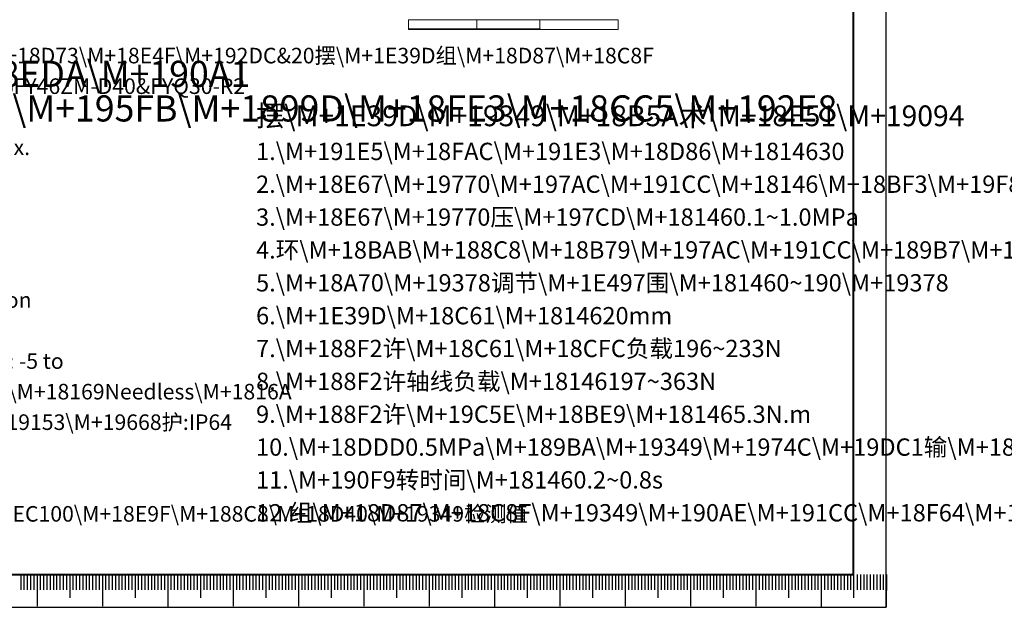
# Model space of a CAD drawing. Units: millimetres. Extents: x 0 to 662, y -1 to 558.
# Drawn here: x 287 to 438, y 0 to 90 of the extents above; entities that cross this region are included whole.
import ezdxf

# ---------------------------------------------------------------- set-up
doc = ezdxf.new("R2010")
doc.units = ezdxf.units.MM
doc.layers.add('SLD-0', color=7, linetype='Continuous')
doc.layers.add('图框', color=179, linetype='Continuous')
doc.styles.add('SLDTEXTSTYLE0', font='TXT', dxfattribs={"width": 0.7, "bigfont": 'bigfont'})
doc.styles.add('SLDTEXTSTYLE1', font='TXT', dxfattribs={"width": 0.7})
doc.dimstyles.new('SLDDIMSTYLE8', dxfattribs={"dimtxt": 4, "dimasz": 3, "dimexe": 0, "dimexo": 0.0625, "dimgap": 1, "dimtad": 0, "dimtih": 1, "dimtoh": 1, "dimlfac": 2, "dimrnd": 1e-09, "dimzin": 12, "dimdsep": 46, "dimtxsty": 'SLDTEXTSTYLE1', "dimblk1": 'NONE', "dimsah": 1, "dimcen": 0, "dimadec": 0, "dimazin": 3, "dimtfac": 1, "dimtmove": 0, "dimatfit": 3, "dimldrblk": 'NONE', "dimfxl": 0, "dimfrac": 2, "dimtolj": 1, "dimtzin": 12, "dimarcsym": 0})

# ---------------------------------------------------------------- blocks, each defined once
blk = doc.blocks.new('SW_NOTE_1')
at = {"layer": '图框', "color": 0, "char_height": 2.3813, "attachment_point": 1, "style": 'SLDTEXTSTYLE0'}
for s, insert in [('\\M+196BC\\M+18FCC\\M+18146\\M+19F83动\\M+195BD\\M+18D73\\M+18E4F\\M+192DC&20摆\\M+1E39D组\\M+18D87\\M+18C8F', (0, 3.07)), ('\\M+18C5E\\M+18D86\\M+18169Model\\M+1816A\\M+18146FY46ZM-D40&FYQ30-R2', (0, -1.61)), ('\\M+18DC5\\M+191E5\\M+1958D\\M+18C8F长\\M+19378(Max. length attach):60mm', (0, -10.96)), ('连续\\M+18E67\\M+19770\\M+18E9F\\M+19094(Continuation usage amount):60', (0, -34.33)), ('\\M+18EFC围\\M+189B7\\M+19378(Ambient temperature): -5 to 60\\M+1818E(-10 to 130\\M+1818E)', (0, -43.68)), ('润\\M+18A8A(Lubrication):\\M+19573\\M+18EF9\\M+19776\\M+18169Needless\\M+1816A', (0, -48.36)), ('\\M+18DAA\\M+19098IEC60529标\\M+18F79\\M+188C0\\M+19153\\M+19668护:IP64', (0, -53.03)), ('\\M+18F64复\\M+190B8\\M+19378\\M+18146连续动\\M+18DEC100\\M+18E9F\\M+188C8\\M+18D40\\M+19349检测值', (0, -67.06))]:
    blk.add_mtext(s, dxfattribs=dict(at, insert=insert))
blk = doc.blocks.new('SW_NOTE_2')
at = {"layer": '图框', "color": 0, "attachment_point": 1, "style": 'SLDTEXTSTYLE0'}
for s, insert, char_height in [('摆\\M+1E39D\\M+19349\\M+18B5A术\\M+18E51\\M+19094', (0, 4.09), 3.175), ('1.\\M+191E5\\M+18FAC\\M+191E3\\M+18D86\\M+1814630', (0, -1.62), 2.6458), ('2.\\M+18E67\\M+19770\\M+197AC\\M+191CC\\M+18146\\M+18BF3\\M+19F83\\M+18169\\M+19573给\\M+196FB\\M+1816A\\M+1916F\\M+18DEC\\M+19770', (0, -6.64), 2.64583), ('3.\\M+18E67\\M+19770压\\M+197CD\\M+181460.1~1.0MPa', (0, -11.67), 2.6458), ('4.环\\M+18BAB\\M+188C8\\M+18B79\\M+197AC\\M+191CC\\M+189B7\\M+19378\\M+18146-5~60摄\\M+18E81\\M+19378\\M+18142', (0, -16.7), 2.6458), ('5.\\M+18A70\\M+19378调节\\M+1E497围\\M+181460~190\\M+19378', (0, -21.73), 2.6458), ('6.\\M+1E39D\\M+18C61\\M+1814620mm', (0, -26.76), 2.6458), ('7.\\M+188F2许\\M+18C61\\M+18CFC负载196~233N', (0, -31.78), 2.6458), ('8.\\M+188F2许轴线负载\\M+18146197~363N', (0, -36.81), 2.6458), ('9.\\M+188F2许\\M+19C5E\\M+18BE9\\M+181465.3N.m', (0, -41.84), 2.6458), ('10.\\M+18DDD0.5MPa\\M+189BA\\M+19349\\M+1974C\\M+19DC1输\\M+18F6F\\M+197CD\\M+18BE9\\M+181462.73N.m', (0, -46.87), 2.6458), ('11.\\M+190F9转时间\\M+181460.2~0.8s', (0, -51.89), 2.6458), ('12.组\\M+18D87\\M+18C8F\\M+19349\\M+190AE\\M+191CC\\M+18F64\\M+197CA\\M+18146约为3.8kg', (0, -56.92), 2.6458)]:
    blk.add_mtext(s, dxfattribs=dict(at, insert=insert, char_height=char_height))
blk = doc.blocks.new('_D_24')
at = {"layer": '图框'}
for p, q in [((133.61, 56.27), (128.93, 73.17)), ((128.93, 73.17), (186.05, 73.17)), ((134.71, 52.32), (133.61, 56.27))]:
    blk.add_line(p, q, dxfattribs=at)
blk.add_solid([(133.61, 56.27), (133.3, 59.3), (132.32, 59.03)], dxfattribs=at)
at = {"layer": '图框', "char_height": 4, "attachment_point": 1}
for s, insert, style in [('4-', (149.58, 88.91), 'SLDTEXTSTYLE1'), ('%%c', (155.28, 88.91), 'SLDTEXTSTYLE1'), ('8.2', (160.3, 88.91), 'SLDTEXTSTYLE1'), ('\\M+18C85\\M+189CB\\M+19696\\M+1925B连\\M+190DA\\M+18EDA\\M+190A1', (139.49, 83.62), 'SLDTEXTSTYLE0'), ('\\M+193E0\\M+1985A\\M+18A70\\M+19786钉\\M+198B8\\M+189BA\\M+195FB\\M+1899D\\M+18FE3\\M+18CC5\\M+192E8', (130.18, 78.33), 'SLDTEXTSTYLE0')]:
    blk.add_mtext(s, dxfattribs=dict(at, insert=insert, style=style))
blk = doc.blocks.new('_NONE')

msp = doc.modelspace()

# ---------------------------------------------------------------- linework, layer by layer
at = {"color": 7, "linetype": 'Continuous', "lineweight": 15}
for p, q in [((346.90117, 89.91042), (346.90117, 88.53542)), ((347.15117, 89.91042), (346.90117, 89.91042)), ((350.83178, 89.91042), (347.15117, 89.91042)), ((351.51479, 89.91042), (350.83178, 89.91042)), ((357.01479, 89.91042), (351.51479, 89.91042)), ((357.01479, 89.91042), (357.36647, 89.91042)), ((357.36647, 88.53542), (357.36647, 89.91042)), ((357.36647, 89.91042), (359.28015, 89.91042)), ((359.28015, 89.91042), (360.14617, 89.91042)), ((360.14617, 89.91042), (364.46813, 89.91042)), ((364.46813, 89.91042), (365.30215, 89.91042)), ((365.30215, 89.91042), (366.76733, 89.91042)), ((366.76733, 89.91042), (367.00288, 89.91042)), ((367.00288, 89.91042), (367.00288, 88.53542)), ((378.49147, 89.91042), (367.00288, 89.91042)), ((378.99147, 89.91042), (378.49147, 89.91042)), ((378.99147, 88.41042), (378.99147, 89.91042)), ((346.90117, 88.53542), (347.02617, 88.41042)), ((346.90117, 88.53542), (346.90117, 88.41042)), ((346.90117, 88.53542), (347.15117, 88.53542)), ((346.96816, 88.41042), (346.90117, 88.41042)), ((347.02617, 88.41042), (346.96816, 88.41042)), ((347.21367, 88.41042), (347.02617, 88.41042)), ((347.15117, 88.53542), (350.83178, 88.53542)), ((350.89428, 88.41042), (347.21367, 88.41042)), ((350.83178, 88.53542), (351.51479, 88.53542)), ((351.40654, 88.41042), (350.89428, 88.41042)), ((356.90654, 88.41042), (351.40654, 88.41042)), ((351.51479, 88.53542), (357.01479, 88.53542)), ((357.24147, 88.41042), (356.90654, 88.41042)), ((357.01479, 88.53542), (357.36647, 88.53542)), ((357.24147, 88.41042), (357.36647, 88.53542)), ((359.17189, 88.41042), (357.24147, 88.41042)), ((357.36647, 88.53542), (359.28015, 88.53542)), ((360.14617, 88.41042), (359.17189, 88.41042)), ((359.28015, 88.53542), (360.14617, 88.53542)), ((360.14617, 88.53542), (364.46813, 88.53542)), ((364.46813, 88.41042), (360.14617, 88.41042)), ((364.46813, 88.53542), (365.30215, 88.53542)), ((365.40641, 88.41042), (364.46813, 88.41042)), ((365.30215, 88.53542), (366.76733, 88.53542)), ((366.80182, 88.41042), (365.40641, 88.41042)), ((366.76733, 88.53542), (367.00288, 88.53542)), ((367.21753, 88.41042), (366.80182, 88.41042)), ((367.00288, 88.53542), (367.21753, 88.41042)), ((378.49147, 88.41042), (367.21753, 88.41042)), ((378.99147, 88.41042), (378.49147, 88.41042))]:
    msp.add_line(p, q, dxfattribs=at)
at = {"layer": 'SLD-0', "color": 7}
for p, q in [((287.54333, 4.98469), (287.54333, 2.67542)), ((288.04333, 4.98469), (288.04333, 2.67542)), ((288.54333, 4.98469), (288.54333, 2.67542)), ((289.04333, 4.98469), (289.04333, 2.67542)), ((289.54333, 4.98469), (289.54333, 2.67542)), ((290.04333, 4.98469), (290.04333, 0.15858)), ((290.54333, 4.98469), (290.54333, 2.67542)), ((291.04333, 4.98469), (291.04333, 2.67542)), ((291.54333, 4.98469), (291.54333, 2.67542)), ((292.04333, 4.98469), (292.04333, 2.67542)), ((292.54333, 4.98469), (292.54333, 2.67542)), ((293.04333, 4.98469), (293.04333, 2.67542)), ((293.54333, 4.98469), (293.54333, 2.67542)), ((294.04333, 4.98469), (294.04333, 2.67542)), ((294.54333, 4.98469), (294.54333, 2.67542)), ((295.04333, 4.98469), (295.04333, 1.4419)), ((295.54333, 4.98469), (295.54333, 2.67542)), ((296.04333, 4.98469), (296.04333, 2.67542)), ((296.54333, 4.98469), (296.54333, 2.67542)), ((297.04333, 4.98469), (297.04333, 2.67542)), ((297.54333, 4.98469), (297.54333, 2.67542)), ((298.04333, 4.98469), (298.04333, 2.67542)), ((298.54333, 4.98469), (298.54333, 2.67542)), ((299.04333, 4.98469), (299.04333, 2.67542)), ((299.54333, 4.98469), (299.54333, 2.67542)), ((300.04333, 4.98469), (300.04333, 0.15858)), ((300.54333, 4.98469), (300.54333, 2.67542)), ((301.04333, 4.98469), (301.04333, 2.67542)), ((301.54333, 4.98469), (301.54333, 2.67542)), ((302.04333, 4.98469), (302.04333, 2.67542)), ((302.54333, 4.98469), (302.54333, 2.67542)), ((303.04333, 4.98469), (303.04333, 2.67542)), ((303.54333, 4.98469), (303.54333, 2.67542)), ((304.04333, 4.98469), (304.04333, 2.67542)), ((304.54333, 4.98469), (304.54333, 2.67542)), ((305.04333, 4.98469), (305.04333, 1.4419)), ((305.54333, 4.98469), (305.54333, 2.67542)), ((306.04333, 4.98469), (306.04333, 2.67542)), ((306.54333, 4.98469), (306.54333, 2.67542)), ((307.04333, 4.98469), (307.04333, 2.67542)), ((307.54333, 4.98469), (307.54333, 2.67542)), ((308.04333, 4.98469), (308.04333, 2.67542)), ((308.54333, 4.98469), (308.54333, 2.67542)), ((309.04333, 4.98469), (309.04333, 2.67542)), ((309.54333, 4.98469), (309.54333, 2.67542)), ((310.04333, 4.98469), (310.04333, -0.01531)), ((310.04333, 4.98469), (310.04333, -0.01531)), ((310.54333, 4.98469), (310.54333, 2.67542)), ((311.04333, 4.98469), (311.04333, 2.67542)), ((311.54333, 4.98469), (311.54333, 2.67542)), ((312.04333, 4.98469), (312.04333, 2.67542)), ((312.54333, 4.98469), (312.54333, 2.67542)), ((313.04333, 4.98469), (313.04333, 2.67542)), ((313.54333, 4.98469), (313.54333, 2.67542)), ((314.04333, 4.98469), (314.04333, 2.67542)), ((314.54333, 4.98469), (314.54333, 2.67542)), ((315.04333, 4.98469), (315.04333, 1.4419)), ((315.54333, 4.98469), (315.54333, 2.67542)), ((316.04333, 4.98469), (316.04333, 2.67542)), ((316.54333, 4.98469), (316.54333, 2.67542)), ((317.04333, 4.98469), (317.04333, 2.67542)), ((317.54333, 4.98469), (317.54333, 2.67542)), ((318.04333, 4.98469), (318.04333, 2.67542)), ((318.54333, 4.98469), (318.54333, 2.67542)), ((319.04333, 4.98469), (319.04333, 2.67542)), ((319.54333, 4.98469), (319.54333, 2.67542)), ((320.04333, 4.98469), (320.04333, 0.15858)), ((320.04333, 4.98469), (320.04333, 1.4419)), ((320.54333, 4.98469), (320.54333, 2.67542)), ((321.04333, 4.98469), (321.04333, 2.67542)), ((321.54333, 4.98469), (321.54333, 2.67542)), ((322.04333, 4.98469), (322.04333, 2.67542)), ((322.54333, 4.98469), (322.54333, 2.67542)), ((323.04333, 4.98469), (323.04333, 2.67542)), ((323.54333, 4.98469), (323.54333, 2.67542)), ((324.04333, 4.98469), (324.04333, 2.67542)), ((324.54333, 4.98469), (324.54333, 2.67542)), ((325.04333, 4.98469), (325.04333, 1.4419)), ((325.54333, 4.98469), (325.54333, 2.67542)), ((326.04333, 4.98469), (326.04333, 2.67542)), ((326.54333, 4.98469), (326.54333, 2.67542)), ((327.04333, 4.98469), (327.04333, 2.67542)), ((327.54333, 4.98469), (327.54333, 2.67542)), ((328.04333, 4.98469), (328.04333, 2.67542)), ((328.54333, 4.98469), (328.54333, 2.67542)), ((329.04333, 4.98469), (329.04333, 2.67542)), ((329.54333, 4.98469), (329.54333, 2.67542)), ((330.04333, 4.98469), (330.04333, 0.15858)), ((330.54333, 4.98469), (330.54333, 2.67542)), ((331.04333, 4.98469), (331.04333, 2.67542)), ((331.54333, 4.98469), (331.54333, 2.67542)), ((332.04333, 4.98469), (332.04333, 2.67542)), ((332.54333, 4.98469), (332.54333, 2.67542)), ((333.04333, 4.98469), (333.04333, 2.67542)), ((333.54333, 4.98469), (333.54333, 2.67542)), ((334.04333, 4.98469), (334.04333, 2.67542)), ((334.54333, 4.98469), (334.54333, 2.67542)), ((335.04333, 4.98469), (335.04333, 1.4419)), ((335.54333, 4.98469), (335.54333, 2.67542)), ((336.04333, 4.98469), (336.04333, 2.67542)), ((336.54333, 4.98469), (336.54333, 2.67542)), ((337.04333, 4.98469), (337.04333, 2.67542)), ((337.54333, 4.98469), (337.54333, 2.67542)), ((338.04333, 4.98469), (338.04333, 2.67542)), ((338.54333, 4.98469), (338.54333, 2.67542)), ((339.04333, 4.98469), (339.04333, 2.67542)), ((339.54333, 4.98469), (339.54333, 2.67542)), ((340.04333, 4.98469), (340.04333, 0.15858)), ((340.54333, 4.98469), (340.54333, 2.67542)), ((341.04333, 4.98469), (341.04333, 2.67542)), ((341.54333, 4.98469), (341.54333, 2.67542)), ((342.04333, 4.98469), (342.04333, 2.67542)), ((342.54333, 4.98469), (342.54333, 2.67542)), ((343.04333, 4.98469), (343.04333, 2.67542)), ((343.54333, 4.98469), (343.54333, 2.67542)), ((344.04333, 4.98469), (344.04333, 2.67542)), ((344.54333, 4.98469), (344.54333, 2.67542)), ((345.04333, 4.98469), (345.04333, 1.4419)), ((345.54333, 4.98469), (345.54333, 2.67542)), ((346.04333, 4.98469), (346.04333, 2.67542)), ((346.54333, 4.98469), (346.54333, 2.67542)), ((347.04333, 4.98469), (347.04333, 2.67542)), ((347.54333, 4.98469), (347.54333, 2.67542)), ((348.04333, 4.98469), (348.04333, 2.67542)), ((348.54333, 4.98469), (348.54333, 2.67542)), ((349.04333, 4.98469), (349.04333, 2.67542)), ((349.54333, 4.98469), (349.54333, 2.67542)), ((350.04333, 4.98469), (350.04333, 0.15858)), ((350.54333, 4.98469), (350.54333, 2.67542)), ((351.04333, 4.98469), (351.04333, 2.67542)), ((351.54333, 4.98469), (351.54333, 2.67542)), ((352.04333, 4.98469), (352.04333, 2.67542)), ((352.54333, 4.98469), (352.54333, 2.67542)), ((353.04333, 4.98469), (353.04333, 2.67542)), ((353.54333, 4.98469), (353.54333, 2.67542)), ((354.04333, 4.98469), (354.04333, 2.67542)), ((354.54333, 4.98469), (354.54333, 2.67542)), ((355.04333, 4.98469), (355.04333, 1.4419)), ((355.54333, 4.98469), (355.54333, 2.67542)), ((356.04333, 4.98469), (356.04333, 2.67542)), ((356.54333, 4.98469), (356.54333, 2.67542)), ((357.04333, 4.98469), (357.04333, 2.67542)), ((357.54333, 4.98469), (357.54333, 2.67542)), ((358.04333, 4.98469), (358.04333, 2.67542)), ((358.54333, 4.98469), (358.54333, 2.67542)), ((359.04333, 4.98469), (359.04333, 2.67542)), ((359.54333, 4.98469), (359.54333, 2.67542)), ((360.04333, 4.98469), (360.04333, -0.01531)), ((360.54333, 4.98469), (360.54333, 2.67542)), ((361.04333, 4.98469), (361.04333, 2.67542)), ((361.54333, 4.98469), (361.54333, 2.67542)), ((362.04333, 4.98469), (362.04333, 2.67542)), ((362.54333, 4.98469), (362.54333, 2.67542)), ((363.04333, 4.98469), (363.04333, 2.67542)), ((363.54333, 4.98469), (363.54333, 2.67542)), ((364.04333, 4.98469), (364.04333, 2.67542)), ((364.54333, 4.98469), (364.54333, 2.67542)), ((365.04333, 4.98469), (365.04333, 1.4419)), ((365.54333, 4.98469), (365.54333, 2.67542)), ((366.04333, 4.98469), (366.04333, 2.67542)), ((366.54333, 4.98469), (366.54333, 2.67542)), ((367.04333, 4.98469), (367.04333, 2.67542)), ((367.54333, 4.98469), (367.54333, 2.67542)), ((368.04333, 4.98469), (368.04333, 2.67542)), ((368.54333, 4.98469), (368.54333, 2.67542)), ((369.04333, 4.98469), (369.04333, 2.67542)), ((369.54333, 4.98469), (369.54333, 2.67542)), ((370.04333, 4.98469), (370.04333, 0.15858)), ((370.04333, 4.98469), (370.04333, 1.4419)), ((370.54333, 4.98469), (370.54333, 2.67542)), ((371.04333, 4.98469), (371.04333, 2.67542)), ((371.54333, 4.98469), (371.54333, 2.67542)), ((372.04333, 4.98469), (372.04333, 2.67542)), ((372.54333, 4.98469), (372.54333, 2.67542)), ((373.04333, 4.98469), (373.04333, 2.67542)), ((373.54333, 4.98469), (373.54333, 2.67542)), ((374.04333, 4.98469), (374.04333, 2.67542)), ((374.54333, 4.98469), (374.54333, 2.67542)), ((375.04333, 4.98469), (375.04333, 1.4419)), ((375.54333, 4.98469), (375.54333, 2.67542)), ((376.04333, 4.98469), (376.04333, 2.67542)), ((376.54333, 4.98469), (376.54333, 2.67542)), ((377.04333, 4.98469), (377.04333, 2.67542)), ((377.54333, 4.98469), (377.54333, 2.67542)), ((378.04333, 4.98469), (378.04333, 2.67542)), ((378.54333, 4.98469), (378.54333, 2.67542)), ((379.04333, 4.98469), (379.04333, 2.67542)), ((379.54333, 4.98469), (379.54333, 2.67542)), ((380.04333, 4.98469), (380.04333, 0.15858)), ((380.54333, 4.98469), (380.54333, 2.67542)), ((381.04333, 4.98469), (381.04333, 2.67542)), ((381.54333, 4.98469), (381.54333, 2.67542)), ((382.04333, 4.98469), (382.04333, 2.67542)), ((382.54333, 4.98469), (382.54333, 2.67542)), ((383.04333, 4.98469), (383.04333, 2.67542)), ((383.54333, 4.98469), (383.54333, 2.67542)), ((384.04333, 4.98469), (384.04333, 2.67542)), ((384.54333, 4.98469), (384.54333, 2.67542)), ((385.04333, 4.98469), (385.04333, 1.4419)), ((385.54333, 4.98469), (385.54333, 2.67542)), ((386.04333, 4.98469), (386.04333, 2.67542)), ((386.54333, 4.98469), (386.54333, 2.67542)), ((387.04333, 4.98469), (387.04333, 2.67542)), ((387.54333, 4.98469), (387.54333, 2.67542)), ((388.04333, 4.98469), (388.04333, 2.67542)), ((388.54333, 4.98469), (388.54333, 2.67542)), ((389.04333, 4.98469), (389.04333, 2.67542)), ((389.54333, 4.98469), (389.54333, 2.67542)), ((390.04333, 4.98469), (390.04333, 0.15858)), ((390.54333, 4.98469), (390.54333, 2.67542)), ((391.04333, 4.98469), (391.04333, 2.67542)), ((391.54333, 4.98469), (391.54333, 2.67542)), ((392.04333, 4.98469), (392.04333, 2.67542)), ((392.54333, 4.98469), (392.54333, 2.67542)), ((393.04333, 4.98469), (393.04333, 2.67542)), ((393.54333, 4.98469), (393.54333, 2.67542)), ((394.04333, 4.98469), (394.04333, 2.67542)), ((394.54333, 4.98469), (394.54333, 2.67542)), ((395.04333, 4.98469), (395.04333, 1.4419)), ((395.54333, 4.98469), (395.54333, 2.67542)), ((396.04333, 4.98469), (396.04333, 2.67542)), ((396.54333, 4.98469), (396.54333, 2.67542)), ((397.04333, 4.98469), (397.04333, 2.67542)), ((397.54333, 4.98469), (397.54333, 2.67542)), ((398.04333, 4.98469), (398.04333, 2.67542)), ((398.54333, 4.98469), (398.54333, 2.67542)), ((399.04333, 4.98469), (399.04333, 2.67542)), ((399.54333, 4.98469), (399.54333, 2.67542)), ((400.04333, 4.98469), (400.04333, 0.15858)), ((400.54333, 4.98469), (400.54333, 2.67542)), ((401.04333, 4.98469), (401.04333, 2.67542)), ((401.54333, 4.98469), (401.54333, 2.67542)), ((402.04333, 4.98469), (402.04333, 2.67542)), ((402.54333, 4.98469), (402.54333, 2.67542)), ((403.04333, 4.98469), (403.04333, 2.67542)), ((403.54333, 4.98469), (403.54333, 2.67542)), ((404.04333, 4.98469), (404.04333, 2.67542)), ((404.54333, 4.98469), (404.54333, 2.67542)), ((405.04333, 4.98469), (405.04333, 1.4419)), ((405.54333, 4.98469), (405.54333, 2.67542)), ((406.04333, 4.98469), (406.04333, 2.67542)), ((406.54333, 4.98469), (406.54333, 2.67542)), ((407.04333, 4.98469), (407.04333, 2.67542)), ((407.54333, 4.98469), (407.54333, 2.67542)), ((408.04333, 4.98469), (408.04333, 2.67542)), ((408.54333, 4.98469), (408.54333, 2.67542)), ((409.04333, 4.98469), (409.04333, 2.67542)), ((409.54333, 4.98469), (409.54333, 2.67542)), ((410.04333, 4.98469), (410.04333, -0.01531)), ((410.54333, 4.98469), (410.54333, 2.67542)), ((411.04333, 4.98469), (411.04333, 2.67542)), ((411.54333, 4.98469), (411.54333, 2.67542)), ((412.04333, 4.98469), (412.04333, 2.67542)), ((412.54333, 4.98469), (412.54333, 2.67542)), ((413.04333, 4.98469), (413.04333, 2.67542)), ((413.54333, 4.98469), (413.54333, 2.67542)), ((414.04333, 4.98469), (414.04333, 2.67542)), ((414.54333, 4.98469), (414.54333, 2.67542)), ((415, 4.98469), (415, 1.42659)), ((415.54333, 4.98469), (415.54333, 2.67542)), ((416.04333, 4.98469), (416.04333, 2.67542)), ((416.54333, 4.98469), (416.54333, 2.67542)), ((417.04333, 4.98469), (417.04333, 2.67542)), ((417.54333, 4.98469), (417.54333, 2.67542)), ((418.04333, 4.98469), (418.04333, 2.67542)), ((418.54333, 4.98469), (418.54333, 2.67542)), ((419.04333, 4.98469), (419.04333, 2.67542)), ((419.54333, 4.98469), (419.54333, 2.67542)), ((420.04315, 5), (420, 0))]:
    msp.add_line(p, q, dxfattribs=at)
at = {"layer": '图框', "color": 7}
for p, q in [((420, 0), (420, 297)), ((0, 0), (420, 0))]:
    msp.add_line(p, q, dxfattribs=at)
at = {"layer": '图框', "color": 7, "lineweight": 40}
for p, q in [((415, 4.98469), (415, 291.98469)), ((25, 4.98469), (415, 4.98469))]:
    msp.add_line(p, q, dxfattribs=at)

# ---------------------------------------------------------------- block references
at = {"layer": '图框'}
for name, p in [('SW_NOTE_1', (202.49189, 82.53743)), ('SW_NOTE_2', (323.56039, 72.69629))]:
    msp.add_blockref(name, p, dxfattribs=at)

# ---------------------------------------------------------------- dimensions: what is measured, and where the dimension line sits
dim = msp.add_diameter_dim_2p(p1=(134.7096, 52.32191), p2=(133.61476, 56.27303), text='4-<>\\P桁架末端连接尺寸\\P内六角螺钉从下方往上固定', dimstyle='SLDDIMSTYLE8', dxfattribs=at)
dim.commit()
dim.dimension.update_dxf_attribs({"geometry": '_D_24', "text_midpoint": (158.11503, 81.85677), "dimtype": 163})

doc.saveas('drawing.dxf')
